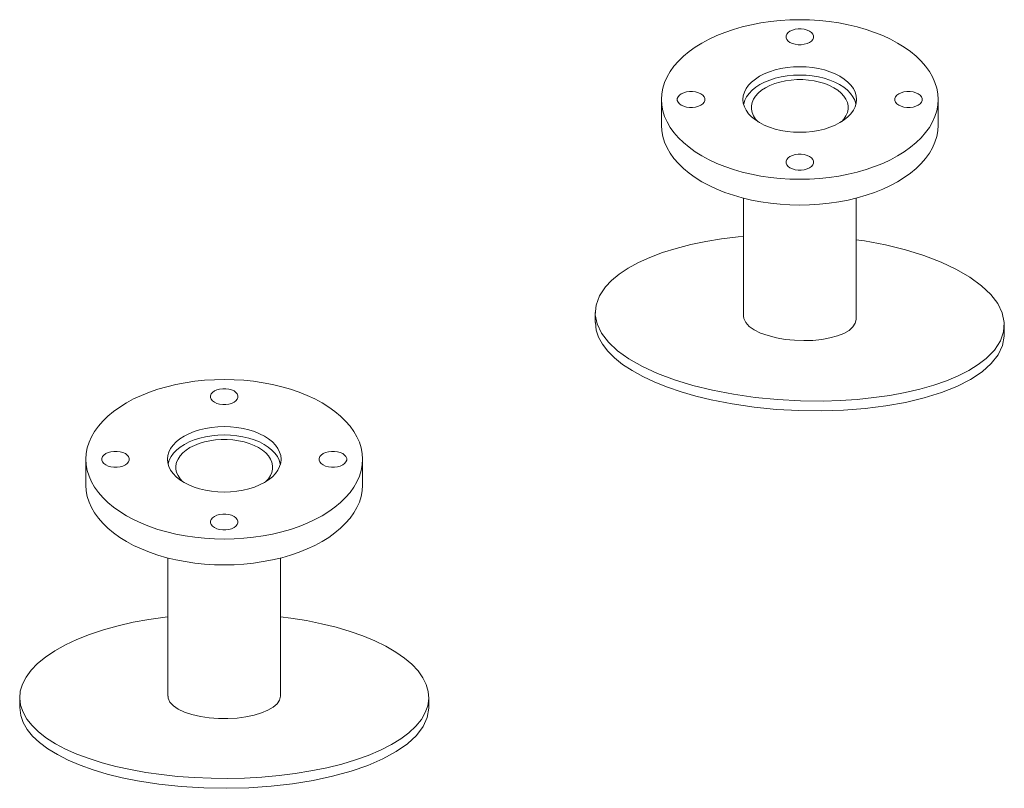
# Model space of a CAD drawing. Units: millimetres. Extents: x 6514 to 7605, y 5818 to 6709.
# Drawn here: x 7483 to 7488, y 6649 to 6653 of the extents above; entities that cross this region are included whole.
import ezdxf

# ---------------------------------------------------------------- set-up
doc = ezdxf.new("R2010")
doc.units = ezdxf.units.MM
doc.layers.add('tenká', color=7, linetype='Continuous', lineweight=20)

msp = doc.modelspace()

# ---------------------------------------------------------------- linework, layer by layer
at = {"layer": 'tenká', "color": 0}
for p, q in [((7486.0107, 6652.2664), (7486.0107, 6652.1358)), ((7487.4107, 6652.1358), (7487.4107, 6652.2664)), ((7486.4257, 6651.7667), (7486.4257, 6651.1696)), ((7486.9957, 6651.1524), (7486.9957, 6651.7667)), ((7485.6757, 6651.1872), (7485.6757, 6651.1371)), ((7487.7457, 6651.0748), (7487.7457, 6651.125)), ((7483.0986, 6650.4444), (7483.0986, 6650.3137)), ((7484.4986, 6650.3137), (7484.4986, 6650.4444)), ((7483.5136, 6649.9446), (7483.5136, 6649.2455)), ((7484.0836, 6649.2455), (7484.0836, 6649.9446)), ((7482.7636, 6649.2382), (7482.7636, 6649.1881)), ((7484.8336, 6649.1881), (7484.8336, 6649.2382))]:
    msp.add_line(p, q, dxfattribs=at)
at = {"layer": 'tenká', "color": 0, "flags": 128}
for points in [[(7487.2056, 6652.5522), (7487.2397, 6652.531), (7487.2711, 6652.5086), (7487.2995, 6652.4849), (7487.325, 6652.4601), (7487.3474, 6652.4343), (7487.3665, 6652.4076), (7487.3823, 6652.3803), (7487.3947, 6652.3523), (7487.4035, 6652.3239), (7487.4089, 6652.2952), (7487.4107, 6652.2664), (7487.4089, 6652.2376), (7487.4035, 6652.2089), (7487.3947, 6652.1805), (7487.3823, 6652.1526), (7487.3665, 6652.1252), (7487.3474, 6652.0985), (7487.325, 6652.0727), (7487.2995, 6652.0479), (7487.2711, 6652.0242), (7487.2397, 6652.0018), (7487.2056, 6651.9807), (7487.1691, 6651.961), (7487.1302, 6651.9429), (7487.0891, 6651.9265), (7487.0461, 6651.9117), (7487.0015, 6651.8988), (7486.9553, 6651.8878), (7486.9079, 6651.8787), (7486.8595, 6651.8715), (7486.8103, 6651.8664), (7486.7606, 6651.8633), (7486.7107, 6651.8623), (7486.6607, 6651.8633), (7486.6111, 6651.8664), (7486.5619, 6651.8715), (7486.5135, 6651.8787), (7486.466, 6651.8878), (7486.4199, 6651.8988), (7486.3752, 6651.9117), (7486.3322, 6651.9265), (7486.2912, 6651.9429), (7486.2523, 6651.961), (7486.2157, 6651.9807), (7486.1816, 6652.0018), (7486.1503, 6652.0242), (7486.1218, 6652.0479), (7486.0963, 6652.0727), (7486.0739, 6652.0985), (7486.0548, 6652.1252), (7486.039, 6652.1526), (7486.0267, 6652.1805), (7486.0178, 6652.2089), (7486.0125, 6652.2376), (7486.0107, 6652.2664), (7486.0125, 6652.2952), (7486.0178, 6652.3239), (7486.0267, 6652.3523), (7486.039, 6652.3803), (7486.0548, 6652.4076), (7486.0739, 6652.4343), (7486.0963, 6652.4601), (7486.1218, 6652.4849), (7486.1503, 6652.5086), (7486.1816, 6652.531), (7486.2157, 6652.5522), (7486.2523, 6652.5718), (7486.2912, 6652.5899), (7486.3322, 6652.6064), (7486.3752, 6652.6211), (7486.4199, 6652.634), (7486.466, 6652.645), (7486.5135, 6652.6541), (7486.5619, 6652.6613), (7486.6111, 6652.6664), (7486.6607, 6652.6695), (7486.7107, 6652.6705), (7486.7606, 6652.6695), (7486.8103, 6652.6664), (7486.8595, 6652.6613), (7486.9079, 6652.6541), (7486.9553, 6652.645), (7487.0015, 6652.634), (7487.0461, 6652.6211), (7487.0891, 6652.6064), (7487.1302, 6652.5899), (7487.1691, 6652.5718), (7487.2056, 6652.5522)], [(7486.6612, 6652.6125), (7486.6734, 6652.6181), (7486.6876, 6652.6221), (7486.7028, 6652.6241), (7486.7185, 6652.6241), (7486.7338, 6652.6221), (7486.7479, 6652.6181), (7486.7602, 6652.6125), (7486.7699, 6652.6054), (7486.7767, 6652.5973), (7486.7802, 6652.5884), (7486.7802, 6652.5794), (7486.7767, 6652.5706), (7486.7699, 6652.5624), (7486.7602, 6652.5553), (7486.7479, 6652.5497), (7486.7338, 6652.5458), (7486.7185, 6652.5438), (7486.7028, 6652.5438), (7486.6876, 6652.5458), (7486.6734, 6652.5497), (7486.6612, 6652.5553), (7486.6514, 6652.5624), (7486.6446, 6652.5706), (7486.6411, 6652.5794), (7486.6411, 6652.5884), (7486.6446, 6652.5973), (7486.6514, 6652.6054), (7486.6612, 6652.6125)], [(7486.914, 6652.3838), (7486.9354, 6652.3699), (7486.9541, 6652.3547), (7486.9697, 6652.3384), (7486.982, 6652.3212), (7486.991, 6652.3033), (7486.9964, 6652.285), (7486.9982, 6652.2664), (7486.9964, 6652.2478), (7486.991, 6652.2295), (7486.982, 6652.2116), (7486.9697, 6652.1944), (7486.9541, 6652.1781), (7486.9354, 6652.1629), (7486.914, 6652.1491), (7486.8899, 6652.1367), (7486.8636, 6652.1259), (7486.8354, 6652.1169), (7486.8056, 6652.1098), (7486.7746, 6652.1046), (7486.7429, 6652.1015), (7486.7107, 6652.1004), (7486.6785, 6652.1015), (7486.6467, 6652.1046), (7486.6157, 6652.1098), (7486.5859, 6652.1169), (7486.5577, 6652.1259), (7486.5314, 6652.1367), (7486.5074, 6652.1491), (7486.4859, 6652.1629), (7486.4672, 6652.1781), (7486.4516, 6652.1944), (7486.4393, 6652.2116), (7486.4304, 6652.2295), (7486.425, 6652.2478), (7486.4232, 6652.2664), (7486.425, 6652.285), (7486.4304, 6652.3033), (7486.4393, 6652.3212), (7486.4516, 6652.3384), (7486.4672, 6652.3547), (7486.4859, 6652.3699), (7486.5074, 6652.3838), (7486.5314, 6652.3962), (7486.5577, 6652.4069), (7486.5859, 6652.4159), (7486.6157, 6652.4231), (7486.6467, 6652.4282), (7486.6785, 6652.4313), (7486.7107, 6652.4324), (7486.7429, 6652.4313), (7486.7746, 6652.4282), (7486.8056, 6652.4231), (7486.8354, 6652.4159), (7486.8636, 6652.4069), (7486.8899, 6652.3962), (7486.914, 6652.3838)], [(7486.9946, 6652.2402), (7486.9939, 6652.244), (7486.9885, 6652.2622), (7486.9797, 6652.2799), (7486.9674, 6652.297), (7486.952, 6652.3131), (7486.9335, 6652.3282), (7486.9122, 6652.3419), (7486.8884, 6652.3542), (7486.8623, 6652.3649), (7486.8343, 6652.3738), (7486.8048, 6652.3809), (7486.7741, 6652.386), (7486.7426, 6652.3891), (7486.7107, 6652.3901), (7486.6788, 6652.3891), (7486.6473, 6652.386), (7486.6165, 6652.3809), (7486.587, 6652.3738), (7486.559, 6652.3649), (7486.533, 6652.3542), (7486.5091, 6652.3419), (7486.4879, 6652.3282), (7486.4694, 6652.3131), (7486.4539, 6652.297), (7486.4417, 6652.2799), (7486.4328, 6652.2622), (7486.4275, 6652.244), (7486.4268, 6652.2402)], [(7486.4997, 6652.1536), (7486.4873, 6652.1675), (7486.4768, 6652.1835), (7486.4697, 6652.2001), (7486.4661, 6652.217), (7486.4661, 6652.2341), (7486.4697, 6652.2511), (7486.4768, 6652.2677), (7486.4873, 6652.2836), (7486.501, 6652.2988), (7486.5178, 6652.3128), (7486.5374, 6652.3256), (7486.5596, 6652.3369), (7486.5839, 6652.3466), (7486.6101, 6652.3546), (7486.6378, 6652.3606), (7486.6665, 6652.3647), (7486.6959, 6652.3668), (7486.7255, 6652.3668), (7486.7548, 6652.3647), (7486.7836, 6652.3606), (7486.8112, 6652.3546), (7486.8374, 6652.3466), (7486.8618, 6652.3369), (7486.8839, 6652.3256), (7486.9035, 6652.3128), (7486.9203, 6652.2988), (7486.9341, 6652.2836), (7486.9446, 6652.2677), (7486.9517, 6652.2511), (7486.9552, 6652.2341), (7486.9552, 6652.217), (7486.9517, 6652.2001), (7486.9446, 6652.1835), (7486.9341, 6652.1675), (7486.9216, 6652.1536)], [(7486.1112, 6652.2378), (7486.1014, 6652.2449), (7486.0946, 6652.2531), (7486.0911, 6652.2619), (7486.0911, 6652.2709), (7486.0946, 6652.2798), (7486.1014, 6652.2879), (7486.1112, 6652.295), (7486.1234, 6652.3006), (7486.1376, 6652.3046), (7486.1528, 6652.3066), (7486.1685, 6652.3066), (7486.1838, 6652.3046), (7486.1979, 6652.3006), (7486.2102, 6652.295), (7486.2199, 6652.2879), (7486.2267, 6652.2798), (7486.2302, 6652.2709), (7486.2302, 6652.2619), (7486.2267, 6652.2531), (7486.2199, 6652.2449), (7486.2102, 6652.2378), (7486.1979, 6652.2322), (7486.1838, 6652.2283), (7486.1685, 6652.2263), (7486.1528, 6652.2263), (7486.1376, 6652.2283), (7486.1234, 6652.2322), (7486.1112, 6652.2378)], [(7487.3102, 6652.295), (7487.3199, 6652.2879), (7487.3267, 6652.2798), (7487.3302, 6652.2709), (7487.3302, 6652.2619), (7487.3267, 6652.2531), (7487.3199, 6652.2449), (7487.3102, 6652.2378), (7487.2979, 6652.2322), (7487.2838, 6652.2283), (7487.2685, 6652.2263), (7487.2528, 6652.2263), (7487.2376, 6652.2283), (7487.2234, 6652.2322), (7487.2112, 6652.2378), (7487.2014, 6652.2449), (7487.1946, 6652.2531), (7487.1911, 6652.2619), (7487.1911, 6652.2709), (7487.1946, 6652.2798), (7487.2014, 6652.2879), (7487.2112, 6652.295), (7487.2234, 6652.3006), (7487.2376, 6652.3046), (7487.2528, 6652.3066), (7487.2685, 6652.3066), (7487.2838, 6652.3046), (7487.2979, 6652.3006), (7487.3102, 6652.295)], [(7487.4107, 6652.1358), (7487.4089, 6652.1069), (7487.4035, 6652.0783), (7487.3947, 6652.0499), (7487.3823, 6652.0219), (7487.3665, 6651.9946), (7487.3474, 6651.9679), (7487.325, 6651.9421), (7487.2995, 6651.9173), (7487.2711, 6651.8936), (7487.2397, 6651.8711), (7487.2056, 6651.85), (7487.1691, 6651.8304), (7487.1302, 6651.8123), (7487.0891, 6651.7958), (7487.0461, 6651.7811), (7487.0015, 6651.7682), (7486.9553, 6651.7571), (7486.9079, 6651.748), (7486.8595, 6651.7409), (7486.8103, 6651.7358), (7486.7606, 6651.7327), (7486.7107, 6651.7317), (7486.6607, 6651.7327), (7486.6111, 6651.7358), (7486.5619, 6651.7409), (7486.5135, 6651.748), (7486.466, 6651.7571), (7486.4199, 6651.7682), (7486.3752, 6651.7811), (7486.3322, 6651.7958), (7486.2912, 6651.8123), (7486.2523, 6651.8304), (7486.2157, 6651.85), (7486.1816, 6651.8711), (7486.1503, 6651.8936), (7486.1218, 6651.9173), (7486.0963, 6651.9421), (7486.0739, 6651.9679), (7486.0548, 6651.9946), (7486.039, 6652.0219), (7486.0267, 6652.0499), (7486.0178, 6652.0783), (7486.0125, 6652.1069), (7486.0107, 6652.1358), (7486.0107, 6652.1358)], [(7486.7602, 6651.9203), (7486.7479, 6651.9147), (7486.7338, 6651.9108), (7486.7185, 6651.9088), (7486.7028, 6651.9088), (7486.6876, 6651.9108), (7486.6734, 6651.9147), (7486.6612, 6651.9203), (7486.6514, 6651.9274), (7486.6446, 6651.9356), (7486.6411, 6651.9444), (7486.6411, 6651.9534), (7486.6446, 6651.9623), (7486.6514, 6651.9704), (7486.6612, 6651.9775), (7486.6734, 6651.9831), (7486.6876, 6651.987), (7486.7028, 6651.9891), (7486.7185, 6651.9891), (7486.7338, 6651.987), (7486.7479, 6651.9831), (7486.7602, 6651.9775), (7486.7699, 6651.9704), (7486.7767, 6651.9623), (7486.7802, 6651.9534), (7486.7802, 6651.9444), (7486.7767, 6651.9356), (7486.7699, 6651.9274), (7486.7602, 6651.9203)], [(7486.9957, 6651.5564), (7487.0379, 6651.5504), (7487.1439, 6651.5299), (7487.2449, 6651.5048), (7487.339, 6651.4756), (7487.4255, 6651.4424), (7487.5035, 6651.4056), (7487.5716, 6651.3661), (7487.6299, 6651.3235), (7487.677, 6651.2789), (7487.7121, 6651.2331), (7487.735, 6651.1856), (7487.7451, 6651.1377), (7487.7422, 6651.0904), (7487.7258, 6651.0434), (7487.6961, 6650.9978), (7487.6538, 6650.9545), (7487.6136, 6650.9236), (7487.5664, 6650.8944), (7487.5129, 6650.8672), (7487.4535, 6650.8422), (7487.3888, 6650.8198), (7487.3188, 6650.7998), (7487.2441, 6650.7824), (7487.1656, 6650.7679), (7487.0851, 6650.7565), (7487.0015, 6650.7479), (7486.9157, 6650.7422), (7486.8286, 6650.7395), (7486.7137, 6650.7406), (7486.5982, 6650.7467), (7486.4845, 6650.7578), (7486.3753, 6650.7735), (7486.2699, 6650.7938), (7486.1701, 6650.8182), (7486.077, 6650.8467), (7485.9913, 6650.8789), (7485.9146, 6650.9142), (7485.8466, 6650.953), (7485.789, 6650.9942), (7485.7428, 6651.0373), (7485.7079, 6651.0829), (7485.6855, 6651.1296), (7485.676, 6651.1766), (7485.6798, 6651.2242), (7485.697, 6651.2713), (7485.7273, 6651.3169), (7485.7588, 6651.35), (7485.7975, 6651.3819), (7485.8431, 6651.4123), (7485.895, 6651.4407), (7485.9527, 6651.4668), (7486.0164, 6651.4909), (7486.0853, 6651.5125), (7486.1588, 6651.5314), (7486.2351, 6651.5473), (7486.3153, 6651.5604), (7486.3985, 6651.5707), (7486.4257, 6651.5729)], [(7485.6768, 6651.1371), (7485.68, 6651.0987), (7485.692, 6651.0627), (7485.7117, 6651.0269), (7485.7388, 6650.9918), (7485.7731, 6650.9576), (7485.8142, 6650.9248), (7485.8622, 6650.8932), (7485.9166, 6650.8631), (7485.9768, 6650.8349), (7486.0413, 6650.8093), (7486.111, 6650.7856), (7486.1851, 6650.7642), (7486.2628, 6650.7452), (7486.3691, 6650.7245), (7486.4801, 6650.7083), (7486.5936, 6650.6969), (7486.7068, 6650.6907), (7486.8204, 6650.6894), (7486.9322, 6650.693), (7487.0413, 6650.7015), (7487.1466, 6650.7148), (7487.2461, 6650.7327), (7487.3406, 6650.7555), (7487.4274, 6650.7826), (7487.5052, 6650.8135), (7487.5745, 6650.8489), (7487.6331, 6650.8877), (7487.6799, 6650.9291), (7487.7148, 6650.9738), (7487.7369, 6651.0204), (7487.7455, 6651.0682), (7487.7451, 6651.0748)], [(7486.4266, 6651.1696), (7486.4275, 6651.1566), (7486.4372, 6651.1368), (7486.4551, 6651.1176), (7486.4805, 6651.0999), (7486.5127, 6651.0839), (7486.5502, 6651.0705), (7486.5924, 6651.0596), (7486.6371, 6651.0517), (7486.6839, 6651.0469), (7486.7309, 6651.0453), (7486.7772, 6651.0467), (7486.8217, 6651.0513), (7486.8631, 6651.0588), (7486.9008, 6651.0692), (7486.9332, 6651.082), (7486.9599, 6651.0974), (7486.9796, 6651.1145), (7486.9917, 6651.1333), (7486.9956, 6651.1524)], [(7484.2935, 6650.7301), (7484.3276, 6650.709), (7484.3589, 6650.6866), (7484.3874, 6650.6629), (7484.4129, 6650.638), (7484.4353, 6650.6123), (7484.4544, 6650.5856), (7484.4702, 6650.5582), (7484.4826, 6650.5303), (7484.4914, 6650.5019), (7484.4968, 6650.4732), (7484.4986, 6650.4444), (7484.4968, 6650.4156), (7484.4914, 6650.3869), (7484.4826, 6650.3585), (7484.4702, 6650.3305), (7484.4544, 6650.3032), (7484.4353, 6650.2765), (7484.4129, 6650.2507), (7484.3874, 6650.2259), (7484.3589, 6650.2022), (7484.3276, 6650.1798), (7484.2935, 6650.1586), (7484.257, 6650.139), (7484.2181, 6650.1209), (7484.177, 6650.1044), (7484.134, 6650.0897), (7484.0893, 6650.0768), (7484.0432, 6650.0658), (7483.9958, 6650.0566), (7483.9474, 6650.0495), (7483.8982, 6650.0444), (7483.8485, 6650.0413), (7483.7986, 6650.0403), (7483.7486, 6650.0413), (7483.6989, 6650.0444), (7483.6498, 6650.0495), (7483.6013, 6650.0566), (7483.5539, 6650.0658), (7483.5078, 6650.0768), (7483.4631, 6650.0897), (7483.4201, 6650.1044), (7483.3791, 6650.1209), (7483.3402, 6650.139), (7483.3036, 6650.1586), (7483.2695, 6650.1798), (7483.2382, 6650.2022), (7483.2097, 6650.2259), (7483.1842, 6650.2507), (7483.1618, 6650.2765), (7483.1427, 6650.3032), (7483.1269, 6650.3305), (7483.1146, 6650.3585), (7483.1057, 6650.3869), (7483.1003, 6650.4156), (7483.0986, 6650.4444), (7483.1003, 6650.4732), (7483.1057, 6650.5019), (7483.1146, 6650.5303), (7483.1269, 6650.5582), (7483.1427, 6650.5856), (7483.1618, 6650.6123), (7483.1842, 6650.638), (7483.2097, 6650.6629), (7483.2382, 6650.6866), (7483.2695, 6650.709), (7483.3036, 6650.7301), (7483.3402, 6650.7498), (7483.3791, 6650.7679), (7483.4201, 6650.7843), (7483.4631, 6650.7991), (7483.5078, 6650.812), (7483.5539, 6650.823), (7483.6013, 6650.8321), (7483.6498, 6650.8392), (7483.6989, 6650.8444), (7483.7486, 6650.8475), (7483.7986, 6650.8485), (7483.8485, 6650.8475), (7483.8982, 6650.8444), (7483.9474, 6650.8392), (7483.9958, 6650.8321), (7484.0432, 6650.823), (7484.0893, 6650.812), (7484.134, 6650.7991), (7484.177, 6650.7843), (7484.2181, 6650.7679), (7484.257, 6650.7498), (7484.2935, 6650.7301)], [(7483.7491, 6650.7905), (7483.7613, 6650.7961), (7483.7754, 6650.8), (7483.7907, 6650.802), (7483.8064, 6650.802), (7483.8217, 6650.8), (7483.8358, 6650.7961), (7483.8481, 6650.7905), (7483.8578, 6650.7834), (7483.8646, 6650.7752), (7483.8681, 6650.7664), (7483.8681, 6650.7574), (7483.8646, 6650.7485), (7483.8578, 6650.7404), (7483.8481, 6650.7333), (7483.8358, 6650.7277), (7483.8217, 6650.7237), (7483.8064, 6650.7217), (7483.7907, 6650.7217), (7483.7754, 6650.7237), (7483.7613, 6650.7277), (7483.7491, 6650.7333), (7483.7393, 6650.7404), (7483.7325, 6650.7485), (7483.729, 6650.7574), (7483.729, 6650.7664), (7483.7325, 6650.7752), (7483.7393, 6650.7834), (7483.7491, 6650.7905)], [(7484.0018, 6650.5617), (7484.0233, 6650.5479), (7484.042, 6650.5327), (7484.0576, 6650.5164), (7484.0699, 6650.4992), (7484.0788, 6650.4813), (7484.0842, 6650.463), (7484.0861, 6650.4444), (7484.0842, 6650.4258), (7484.0788, 6650.4074), (7484.0699, 6650.3896), (7484.0576, 6650.3724), (7484.042, 6650.3561), (7484.0233, 6650.3409), (7484.0018, 6650.327), (7483.9778, 6650.3146), (7483.9515, 6650.3039), (7483.9233, 6650.2948), (7483.8935, 6650.2877), (7483.8625, 6650.2826), (7483.8307, 6650.2795), (7483.7986, 6650.2784), (7483.7664, 6650.2795), (7483.7346, 6650.2826), (7483.7036, 6650.2877), (7483.6738, 6650.2948), (7483.6456, 6650.3039), (7483.6193, 6650.3146), (7483.5953, 6650.327), (7483.5738, 6650.3409), (7483.5551, 6650.3561), (7483.5395, 6650.3724), (7483.5272, 6650.3896), (7483.5183, 6650.4074), (7483.5129, 6650.4258), (7483.5111, 6650.4444), (7483.5129, 6650.463), (7483.5183, 6650.4813), (7483.5272, 6650.4992), (7483.5395, 6650.5164), (7483.5551, 6650.5327), (7483.5738, 6650.5479), (7483.5953, 6650.5617), (7483.6193, 6650.5741), (7483.6456, 6650.5849), (7483.6738, 6650.5939), (7483.7036, 6650.601), (7483.7346, 6650.6062), (7483.7664, 6650.6093), (7483.7986, 6650.6104), (7483.8307, 6650.6093), (7483.8625, 6650.6062), (7483.8935, 6650.601), (7483.9233, 6650.5939), (7483.9515, 6650.5849), (7483.9778, 6650.5741), (7484.0018, 6650.5617)], [(7484.0824, 6650.4181), (7484.0818, 6650.422), (7484.0764, 6650.4402), (7484.0676, 6650.4579), (7484.0553, 6650.4749), (7484.0399, 6650.4911), (7484.0214, 6650.5061), (7484.0001, 6650.5199), (7483.9763, 6650.5322), (7483.9502, 6650.5429), (7483.9222, 6650.5518), (7483.8927, 6650.5588), (7483.862, 6650.564), (7483.8305, 6650.567), (7483.7986, 6650.5681), (7483.7666, 6650.567), (7483.7351, 6650.564), (7483.7044, 6650.5588), (7483.6749, 6650.5518), (7483.6469, 6650.5429), (7483.6209, 6650.5322), (7483.597, 6650.5199), (7483.5757, 6650.5061), (7483.5572, 6650.4911), (7483.5418, 6650.4749), (7483.5295, 6650.4579), (7483.5207, 6650.4402), (7483.5153, 6650.422), (7483.5147, 6650.4181)], [(7484.0095, 6650.3316), (7484.022, 6650.3455), (7484.0325, 6650.3615), (7484.0395, 6650.3781), (7484.0431, 6650.395), (7484.0431, 6650.4121), (7484.0395, 6650.429), (7484.0325, 6650.4456), (7484.022, 6650.4616), (7484.0082, 6650.4767), (7483.9914, 6650.4908), (7483.9718, 6650.5036), (7483.9497, 6650.5149), (7483.9253, 6650.5246), (7483.8991, 6650.5325), (7483.8714, 6650.5386), (7483.8427, 6650.5427), (7483.8133, 6650.5447), (7483.7838, 6650.5447), (7483.7544, 6650.5427), (7483.7257, 6650.5386), (7483.698, 6650.5325), (7483.6718, 6650.5246), (7483.6475, 6650.5149), (7483.6253, 6650.5036), (7483.6057, 6650.4908), (7483.5889, 6650.4767), (7483.5751, 6650.4616), (7483.5647, 6650.4456), (7483.5576, 6650.429), (7483.554, 6650.4121), (7483.554, 6650.395), (7483.5576, 6650.3781), (7483.5647, 6650.3615), (7483.5751, 6650.3455), (7483.5876, 6650.3316)], [(7483.1991, 6650.4158), (7483.1893, 6650.4229), (7483.1825, 6650.431), (7483.179, 6650.4399), (7483.179, 6650.4489), (7483.1825, 6650.4577), (7483.1893, 6650.4659), (7483.1991, 6650.473), (7483.2113, 6650.4786), (7483.2254, 6650.4825), (7483.2407, 6650.4845), (7483.2564, 6650.4845), (7483.2717, 6650.4825), (7483.2858, 6650.4786), (7483.2981, 6650.473), (7483.3078, 6650.4659), (7483.3146, 6650.4577), (7483.3181, 6650.4489), (7483.3181, 6650.4399), (7483.3146, 6650.431), (7483.3078, 6650.4229), (7483.2981, 6650.4158), (7483.2858, 6650.4102), (7483.2717, 6650.4062), (7483.2564, 6650.4042), (7483.2407, 6650.4042), (7483.2254, 6650.4062), (7483.2113, 6650.4102), (7483.1991, 6650.4158)], [(7484.3981, 6650.473), (7484.4078, 6650.4659), (7484.4146, 6650.4577), (7484.4181, 6650.4489), (7484.4181, 6650.4399), (7484.4146, 6650.431), (7484.4078, 6650.4229), (7484.3981, 6650.4158), (7484.3858, 6650.4102), (7484.3717, 6650.4062), (7484.3564, 6650.4042), (7484.3407, 6650.4042), (7484.3254, 6650.4062), (7484.3113, 6650.4102), (7484.2991, 6650.4158), (7484.2893, 6650.4229), (7484.2825, 6650.431), (7484.279, 6650.4399), (7484.279, 6650.4489), (7484.2825, 6650.4577), (7484.2893, 6650.4659), (7484.2991, 6650.473), (7484.3113, 6650.4786), (7484.3254, 6650.4825), (7484.3407, 6650.4845), (7484.3564, 6650.4845), (7484.3717, 6650.4825), (7484.3858, 6650.4786), (7484.3981, 6650.473)], [(7484.4986, 6650.3137), (7484.4968, 6650.2849), (7484.4914, 6650.2562), (7484.4826, 6650.2278), (7484.4702, 6650.1999), (7484.4544, 6650.1725), (7484.4353, 6650.1459), (7484.4129, 6650.1201), (7484.3874, 6650.0953), (7484.3589, 6650.0716), (7484.3276, 6650.0491), (7484.2935, 6650.028), (7484.257, 6650.0083), (7484.2181, 6649.9902), (7484.177, 6649.9738), (7484.134, 6649.9591), (7484.0893, 6649.9462), (7484.0432, 6649.9351), (7483.9958, 6649.926), (7483.9474, 6649.9189), (7483.8982, 6649.9137), (7483.8485, 6649.9107), (7483.7986, 6649.9096), (7483.7486, 6649.9107), (7483.6989, 6649.9137), (7483.6498, 6649.9189), (7483.6013, 6649.926), (7483.5539, 6649.9351), (7483.5078, 6649.9462), (7483.4631, 6649.9591), (7483.4201, 6649.9738), (7483.3791, 6649.9902), (7483.3402, 6650.0083), (7483.3036, 6650.028), (7483.2695, 6650.0491), (7483.2382, 6650.0716), (7483.2097, 6650.0953), (7483.1842, 6650.1201), (7483.1618, 6650.1459), (7483.1427, 6650.1725), (7483.1269, 6650.1999), (7483.1146, 6650.2278), (7483.1057, 6650.2562), (7483.1003, 6650.2849), (7483.0986, 6650.3137)], [(7483.8481, 6650.0983), (7483.8358, 6650.0927), (7483.8217, 6650.0887), (7483.8064, 6650.0867), (7483.7907, 6650.0867), (7483.7754, 6650.0887), (7483.7613, 6650.0927), (7483.7491, 6650.0983), (7483.7393, 6650.1054), (7483.7325, 6650.1135), (7483.729, 6650.1223), (7483.729, 6650.1314), (7483.7325, 6650.1402), (7483.7393, 6650.1484), (7483.7491, 6650.1554), (7483.7613, 6650.1611), (7483.7754, 6650.165), (7483.7907, 6650.167), (7483.8064, 6650.167), (7483.8217, 6650.165), (7483.8358, 6650.1611), (7483.8481, 6650.1554), (7483.8578, 6650.1484), (7483.8646, 6650.1402), (7483.8681, 6650.1314), (7483.8681, 6650.1223), (7483.8646, 6650.1135), (7483.8578, 6650.1054), (7483.8481, 6650.0983)], [(7484.0836, 6649.6469), (7484.1363, 6649.6403), (7484.2151, 6649.6275), (7484.291, 6649.612), (7484.3655, 6649.5935), (7484.4359, 6649.5725), (7484.5005, 6649.5497), (7484.5603, 6649.5249), (7484.6164, 6649.4975), (7484.6666, 6649.4683), (7484.7103, 6649.438), (7484.7476, 6649.4064), (7484.7792, 6649.3728), (7484.8037, 6649.3384), (7484.8209, 6649.3037), (7484.8308, 6649.2687), (7484.8335, 6649.2326), (7484.8284, 6649.1967), (7484.816, 6649.1617), (7484.7963, 6649.1275), (7484.7685, 6649.0931), (7484.7332, 6649.0599), (7484.6921, 6649.029), (7484.6444, 6648.9997), (7484.5888, 6648.9714), (7484.527, 6648.9451), (7484.4624, 6648.922), (7484.393, 6648.9012), (7484.3169, 6648.8823), (7484.2367, 6648.866), (7484.1575, 6648.8532), (7484.0757, 6648.8429), (7483.9893, 6648.8351), (7483.9015, 6648.8303), (7483.8173, 6648.8283), (7483.733, 6648.8291), (7483.6466, 6648.8326), (7483.5614, 6648.8389), (7483.4808, 6648.8476), (7483.4023, 6648.8588), (7483.3245, 6648.8729), (7483.25, 6648.8894), (7483.1805, 6648.9079), (7483.1152, 6648.9286), (7483.0529, 6648.952), (7482.9958, 6648.9773), (7482.9446, 6649.0043), (7482.8994, 6649.0329), (7482.8592, 6649.0638), (7482.8259, 6649.0961), (7482.7996, 6649.1292), (7482.7804, 6649.1632), (7482.7682, 6649.1987), (7482.7636, 6649.2347), (7482.7666, 6649.2703), (7482.7771, 6649.3058), (7482.7955, 6649.3419), (7482.8217, 6649.3773), (7482.8543, 6649.4108), (7482.8937, 6649.4432), (7482.9413, 6649.4751), (7482.9955, 6649.5052), (7483.0534, 6649.5322), (7483.1166, 6649.5572), (7483.187, 6649.5806), (7483.2621, 6649.6015), (7483.3375, 6649.6188), (7483.4162, 6649.6334), (7483.5001, 6649.6456), (7483.5136, 6649.6471)], [(7483.5146, 6649.2455), (7483.5149, 6649.2342), (7483.524, 6649.2147), (7483.5412, 6649.1962), (7483.5661, 6649.1792), (7483.5979, 6649.1641), (7483.6353, 6649.1516), (7483.6777, 6649.1418), (7483.7226, 6649.1352), (7483.7698, 6649.1316), (7483.817, 6649.1313), (7483.8637, 6649.1341), (7483.9083, 6649.1399), (7483.9498, 6649.1484), (7483.9874, 6649.1597), (7484.0198, 6649.1732), (7484.0466, 6649.189), (7484.0665, 6649.2064), (7484.079, 6649.2252), (7484.0835, 6649.2446), (7484.0834, 6649.2455)], [(7482.7643, 6649.1881), (7482.7687, 6649.1466), (7482.7813, 6649.1112), (7482.8016, 6649.0764), (7482.8292, 6649.0425), (7482.8639, 6649.0098), (7482.9057, 6648.9786), (7482.9543, 6648.9488), (7483.0093, 6648.9208), (7483.0701, 6648.895), (7483.1356, 6648.8717), (7483.2064, 6648.8506), (7483.2816, 6648.8319), (7483.3604, 6648.8159), (7483.4682, 6648.7992), (7483.5806, 6648.7872), (7483.6956, 6648.7802), (7483.8095, 6648.7782), (7483.9236, 6648.7811), (7484.0357, 6648.7888), (7484.1441, 6648.8012), (7484.2485, 6648.8181), (7484.3471, 6648.8393), (7484.44, 6648.8649), (7484.5252, 6648.8943), (7484.6013, 6648.9272), (7484.669, 6648.9641), (7484.7259, 6649.0039), (7484.7712, 6649.046), (7484.8049, 6649.0909), (7484.8258, 6649.1374), (7484.8335, 6649.1847), (7484.8332, 6649.1881)]]:
    msp.add_lwpolyline(points, dxfattribs=at)

doc.saveas('drawing.dxf')
